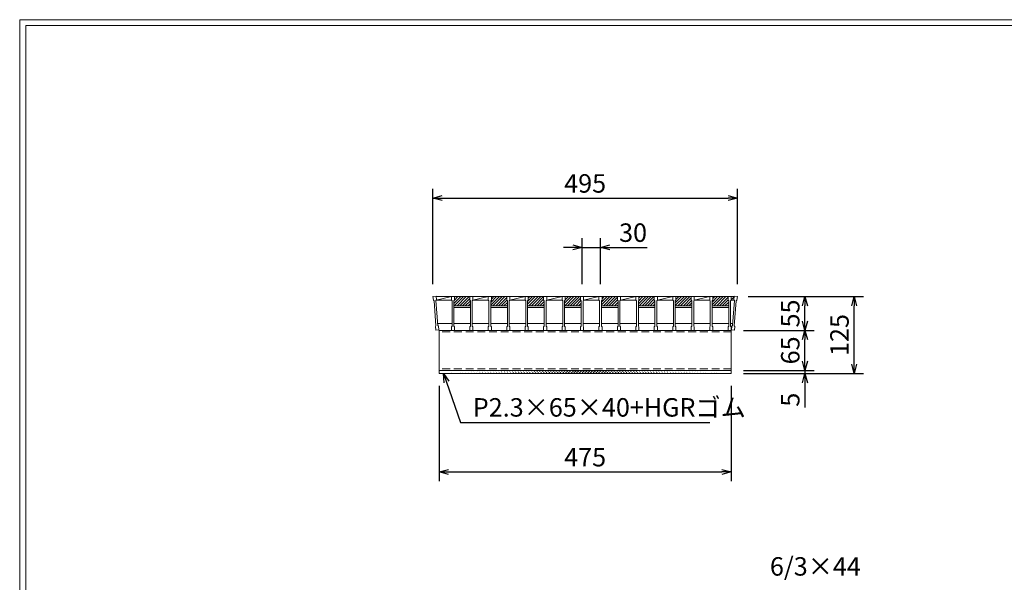
# Model space of a CAD drawing. Units: millimetres. Extents: x -3190 to -400, y 764 to 2737.
# Drawn here: x -3190 to -1589, y 1823 to 2737 of the extents above; entities that cross this region are included whole.
import ezdxf

# ---------------------------------------------------------------- set-up
doc = ezdxf.new("R2010")
doc.units = ezdxf.units.MM
doc.linetypes.add('HIDDEN', pattern=[9.525, 6.35, -3.175])
for name, color, linetype, lineweight in [('エンボス', 4, 'Continuous', 5), ('寸法線', 2, 'Continuous', 9), ('嵩上断面', 112, 'Continuous', 13), ('本体', 7, 'Continuous', 13)]:
    doc.layers.add(name, color=color, linetype=linetype, lineweight=lineweight)
doc.layers.add('外枠', color=7, linetype='Continuous')
doc.dimstyles.new('ISO-25', dxfattribs={"dimscale": 10, "dimtxt": 3, "dimasz": 1.5, "dimexe": 1.5, "dimexo": 2, "dimgap": 0.5, "dimtad": 1, "dimdsep": 46, "dimtxsty": 'Standard', "dimblk": 'OPEN30', "dimcen": 2.5, "dimadec": 0, "dimazin": 0, "dimtfac": 1, "dimtmove": 0, "dimatfit": 0, "dimldrblk": 'OPEN30', "dimfxl": 1, "dimarcsym": 0})

# ---------------------------------------------------------------- blocks, each defined once
blk = doc.blocks.new('_Open30')
at = {"color": 0, "linetype": 'ByBlock', "lineweight": -2}
for p, q in [((-1, 0.27), (0, 0)), ((0, 0), (-1, -0.27)), ((0, 0), (-1, 0))]:
    blk.add_line(p, q, dxfattribs=at)
blk = doc.blocks.new('*D28')
at = {"layer": 'Defpoints', "color": 0, "linetype": 'Continuous'}
for p in [(-2025.2, 2287.1), (-1912.7, 2287.1), (-2030.2, 2232.1)]:
    blk.add_point(p, dxfattribs=at)
at = {"layer": '寸法線', "color": 0, "linetype": 'Continuous', "lineweight": -2}
for p, q in [((-2005.2, 2287.1), (-1897.7, 2287.1)), ((-1912.7, 2247.1), (-1912.7, 2272.1)), ((-2010.2, 2232.1), (-1897.7, 2232.1))]:
    blk.add_line(p, q, dxfattribs=at)
at = {"layer": '寸法線', "color": 0, "linetype": 'Continuous', "lineweight": -2, "xscale": 15, "yscale": 15, "zscale": 15}
for p, rotation in [((-1912.7, 2287.1), 90), ((-1912.7, 2232.1), 270)]:
    blk.add_blockref('_Open30', p, dxfattribs=dict(at, rotation=rotation))
at = {"layer": '寸法線', "color": 0, "linetype": 'Continuous', "insert": (-1932.7, 2259.6), "char_height": 30, "attachment_point": 5, "rotation": 90}
blk.add_mtext('55', dxfattribs=at)
blk = doc.blocks.new('*D29')
at = {"layer": 'Defpoints', "color": 0, "linetype": 'Continuous'}
for p in [(-2022.7, 2447.1), (-2517.7, 2287.1), (-2022.7, 2287.1)]:
    blk.add_point(p, dxfattribs=at)
at = {"layer": '寸法線', "color": 0, "linetype": 'Continuous', "lineweight": -2}
for p, q in [((-2517.7, 2307.1), (-2517.7, 2462.1)), ((-2022.7, 2307.1), (-2022.7, 2462.1)), ((-2502.7, 2447.1), (-2037.7, 2447.1))]:
    blk.add_line(p, q, dxfattribs=at)
at = {"layer": '寸法線', "color": 0, "linetype": 'Continuous', "lineweight": -2, "xscale": 15, "yscale": 15, "zscale": 15, "rotation": 180}
blk.add_blockref('_Open30', (-2517.7, 2447.1), dxfattribs=at)
at = {"layer": '寸法線', "color": 0, "linetype": 'Continuous', "lineweight": -2, "xscale": 15, "yscale": 15, "zscale": 15}
blk.add_blockref('_Open30', (-2022.7, 2447.1), dxfattribs=at)
at = {"layer": '寸法線', "color": 0, "linetype": 'Continuous', "insert": (-2270.2, 2467.1), "char_height": 30, "attachment_point": 5}
blk.add_mtext('495', dxfattribs=at)
blk = doc.blocks.new('*D30')
at = {"layer": 'Defpoints', "color": 0, "ltscale": 3}
for p in [(-2245.2, 2367.1), (-2275.2, 2287.1), (-2245.2, 2287.1)]:
    blk.add_point(p, dxfattribs=at)
at = {"layer": '寸法線', "color": 0, "lineweight": -2, "ltscale": 3}
for p, q in [((-2275.2, 2307.1), (-2275.2, 2382.1)), ((-2245.2, 2307.1), (-2245.2, 2382.1)), ((-2290.2, 2367.1), (-2305.2, 2367.1)), ((-2275.2, 2367.1), (-2245.2, 2367.1)), ((-2230.2, 2367.1), (-2169.4, 2367.1))]:
    blk.add_line(p, q, dxfattribs=at)
at = {"layer": '寸法線', "color": 0, "lineweight": -2, "ltscale": 3, "xscale": 15, "yscale": 15, "zscale": 15}
blk.add_blockref('_Open30', (-2275.2, 2367.1), dxfattribs=at)
at = {"layer": '寸法線', "color": 0, "lineweight": -2, "ltscale": 3, "xscale": 15, "yscale": 15, "zscale": 15, "rotation": 180}
blk.add_blockref('_Open30', (-2245.2, 2367.1), dxfattribs=at)
at = {"layer": '寸法線', "color": 0, "ltscale": 3, "insert": (-2192.3, 2387.1), "char_height": 30, "attachment_point": 5}
blk.add_mtext('30', dxfattribs=at)
blk = doc.blocks.new('*D31')
at = {"layer": 'Defpoints', "color": 0, "linetype": 'Continuous'}
for p in [(-2025.2, 2287.1), (-1832.7, 2287.1), (-2032.7, 2162.1)]:
    blk.add_point(p, dxfattribs=at)
at = {"layer": '寸法線', "color": 0, "linetype": 'Continuous', "lineweight": -2}
for p, q in [((-2005.2, 2287.1), (-1817.7, 2287.1)), ((-1832.7, 2177.1), (-1832.7, 2272.1)), ((-2012.7, 2162.1), (-1817.7, 2162.1))]:
    blk.add_line(p, q, dxfattribs=at)
at = {"layer": '寸法線', "color": 0, "linetype": 'Continuous', "lineweight": -2, "xscale": 15, "yscale": 15, "zscale": 15}
for p, rotation in [((-1832.7, 2287.1), 90), ((-1832.7, 2162.1), 270)]:
    blk.add_blockref('_Open30', p, dxfattribs=dict(at, rotation=rotation))
at = {"layer": '寸法線', "color": 0, "linetype": 'Continuous', "insert": (-1852.7, 2224.6), "char_height": 30, "attachment_point": 5, "rotation": 90}
blk.add_mtext('125', dxfattribs=at)
blk = doc.blocks.new('*D32')
at = {"layer": 'Defpoints', "color": 0, "ltscale": 3}
for p in [(-2032.7, 2232.1), (-1912.7, 2232.1), (-2032.7, 2167.1)]:
    blk.add_point(p, dxfattribs=at)
at = {"layer": '寸法線', "color": 0, "lineweight": -2, "ltscale": 3}
for p, q in [((-2012.7, 2232.1), (-1897.7, 2232.1)), ((-1912.7, 2182.1), (-1912.7, 2217.1)), ((-2012.7, 2167.1), (-1897.7, 2167.1))]:
    blk.add_line(p, q, dxfattribs=at)
at = {"layer": '寸法線', "color": 0, "lineweight": -2, "ltscale": 3, "xscale": 15, "yscale": 15, "zscale": 15}
for p, rotation in [((-1912.7, 2232.1), 90), ((-1912.7, 2167.1), 270)]:
    blk.add_blockref('_Open30', p, dxfattribs=dict(at, rotation=rotation))
at = {"layer": '寸法線', "color": 0, "ltscale": 3, "insert": (-1932.7, 2199.6), "char_height": 30, "attachment_point": 5, "rotation": 90}
blk.add_mtext('65', dxfattribs=at)
blk = doc.blocks.new('*D33')
at = {"layer": 'Defpoints', "color": 0, "ltscale": 3}
for p in [(-2032.7, 2167.1), (-2032.7, 2162.1), (-1912.7, 2162.1)]:
    blk.add_point(p, dxfattribs=at)
at = {"layer": '寸法線', "color": 0, "lineweight": -2, "ltscale": 3}
for p, q in [((-1912.7, 2182.1), (-1912.7, 2197.1)), ((-2012.7, 2167.1), (-1897.7, 2167.1)), ((-2012.7, 2162.1), (-1897.7, 2162.1)), ((-1912.7, 2167.1), (-1912.7, 2162.1)), ((-1912.7, 2147.1), (-1912.7, 2106.6))]:
    blk.add_line(p, q, dxfattribs=at)
at = {"layer": '寸法線', "color": 0, "lineweight": -2, "ltscale": 3, "xscale": 15, "yscale": 15, "zscale": 15}
for p, rotation in [((-1912.7, 2167.1), 270), ((-1912.7, 2162.1), 90)]:
    blk.add_blockref('_Open30', p, dxfattribs=dict(at, rotation=rotation))
at = {"layer": '寸法線', "color": 0, "ltscale": 3, "insert": (-1932.7, 2119.4), "char_height": 30, "attachment_point": 5, "rotation": 90}
blk.add_mtext('5', dxfattribs=at)
blk = doc.blocks.new('*D39')
at = {"layer": 'Defpoints', "color": 0, "linetype": 'Continuous'}
for p in [(-2507.7, 2162.1), (-2032.7, 2162.1), (-2032.7, 2002.1)]:
    blk.add_point(p, dxfattribs=at)
at = {"layer": '寸法線', "color": 0, "linetype": 'Continuous', "lineweight": -2}
for p, q in [((-2507.7, 2142.1), (-2507.7, 1987.1)), ((-2032.7, 2142.1), (-2032.7, 1987.1)), ((-2492.7, 2002.1), (-2047.7, 2002.1))]:
    blk.add_line(p, q, dxfattribs=at)
at = {"layer": '寸法線', "color": 0, "linetype": 'Continuous', "lineweight": -2, "xscale": 15, "yscale": 15, "zscale": 15, "rotation": 180}
blk.add_blockref('_Open30', (-2507.7, 2002.1), dxfattribs=at)
at = {"layer": '寸法線', "color": 0, "linetype": 'Continuous', "lineweight": -2, "xscale": 15, "yscale": 15, "zscale": 15}
blk.add_blockref('_Open30', (-2032.7, 2002.1), dxfattribs=at)
at = {"layer": '寸法線', "color": 0, "linetype": 'Continuous', "insert": (-2270.2, 2022.1), "char_height": 30, "attachment_point": 5}
blk.add_mtext('475', dxfattribs=at)
blk = doc.blocks.new('*U41')
at = {"layer": 'エンボス', "ltscale": 3}
h = blk.add_hatch(dxfattribs=at)
h.set_pattern_fill('ANSI31', color=256)
h.set_pattern_definition([(45, (-521.4725, -660.5232), (-2.245064, 2.245064), [])])
h.paths.add_polyline_path([(-0.5, 21.5), (-0.5, 27.5), (-25.5, 27.5), (-25.5, 21.5), (-26.5, 20.5), (-26.5, 12.5), (0.5, 12.5), (0.5, 20.5)])
at = {"layer": '本体'}
for p, q in [((-30.5, 27.5), (-25.5, 27.5)), ((-30.5, 27.5), (-30.5, 21.5)), ((-30.5, 27.5), (-25.5, 27.5)), ((-30.5, 27.5), (-30.5, 21.5)), ((-30.5, 27.5), (-25.5, 27.5)), ((-30.5, 27.5), (-30.5, 21.5)), ((-30.5, 21.5), (-29.5, 20.5)), ((-30.5, 21.5), (-29.5, 20.5)), ((-30.5, 21.5), (-29.5, 20.5)), ((-29.5, 20.5), (-29.5, -20.5)), ((-29.5, 20.5), (-29.5, -20.5)), ((-29.5, 20.5), (-29.5, -20.5)), ((-25.5, 21.5), (-26.5, 20.5)), ((-25.5, 21.5), (-26.5, 20.5)), ((-25.5, 21.5), (-26.5, 20.5)), ((-26.5, 20.5), (-26.5, -20.5)), ((-26.5, 20.5), (-26.5, -16.5)), ((-25.5, 27.5), (-25.5, 21.5)), ((-25.5, 27.5), (-25.5, 21.5)), ((-25.5, 27.5), (-25.5, 21.5)), ((-0.5, 27.5), (4.5, 27.5)), ((-0.5, 27.5), (-0.5, 21.5)), ((-0.5, 27.5), (4.5, 27.5)), ((-0.5, 27.5), (-0.5, 21.5)), ((-0.5, 27.5), (4.5, 27.5)), ((-0.5, 27.5), (-0.5, 21.5)), ((-0.5, 21.5), (0.5, 20.5)), ((-0.5, 21.5), (0.5, 20.5)), ((-0.5, 21.5), (0.5, 20.5)), ((0.5, 20.5), (0.5, -20.5)), ((0.5, 20.5), (0.5, -20.5)), ((0.5, 20.5), (0.5, -20.5)), ((4.5, 21.5), (3.5, 20.5)), ((4.5, 21.5), (3.5, 20.5)), ((4.5, 21.5), (3.5, 20.5)), ((3.5, 20.5), (3.5, -20.5)), ((3.5, 20.5), (3.5, -20.5)), ((3.5, 20.5), (3.5, -20.5)), ((4.5, 27.5), (4.5, 21.5)), ((4.5, 27.5), (4.5, 21.5)), ((4.5, 27.5), (4.5, 21.5)), ((-30.5, -21.5), (-29.5, -20.5)), ((-30.5, -21.5), (-29.5, -20.5)), ((-30.5, -21.5), (-29.5, -20.5)), ((-30.5, -27.5), (-30.5, -21.5)), ((-30.5, -27.5), (-30.5, -21.5)), ((-30.5, -27.5), (-30.5, -21.5)), ((-30.5, -27.5), (-25.5, -27.5)), ((-30.5, -27.5), (-25.5, -27.5)), ((-30.5, -27.5), (-25.5, -27.5)), ((-26.5, -16.5), (-26.5, -20.5)), ((-25.5, -21.5), (-26.5, -20.5)), ((-25.5, -21.5), (-26.5, -20.5)), ((-25.5, -21.5), (-26.5, -20.5)), ((-25.5, -27.5), (-25.5, -21.5)), ((-25.5, -27.5), (-25.5, -21.5)), ((-25.5, -27.5), (-25.5, -21.5)), ((-0.5, -21.5), (0.5, -20.5)), ((-0.5, -21.5), (0.5, -20.5)), ((-0.5, -21.5), (0.5, -20.5)), ((-0.5, -27.5), (-0.5, -21.5)), ((-0.5, -27.5), (-0.5, -21.5)), ((-0.5, -27.5), (-0.5, -21.5)), ((-0.5, -27.5), (4.5, -27.5)), ((-0.5, -27.5), (4.5, -27.5)), ((-0.5, -27.5), (4.5, -27.5)), ((4.5, -21.5), (3.5, -20.5)), ((4.5, -21.5), (3.5, -20.5)), ((4.5, -21.5), (3.5, -20.5)), ((4.5, -27.5), (4.5, -21.5)), ((4.5, -27.5), (4.5, -21.5)), ((4.5, -27.5), (4.5, -21.5))]:
    blk.add_line(p, q, dxfattribs=at)
at = {"layer": '本体', "linetype": 'Continuous'}
for p, q in [((-25.5, 27.5), (-0.5, 27.5)), ((4.5, 21.5), (29.5, 27.5)), ((4.5, 27.5), (29.5, 27.5)), ((4.5, 21.5), (29.5, 21.5)), ((-26.5, 12.5), (0.5, 12.5)), ((-26.5, 9.5), (0.5, 9.5))]:
    blk.add_line(p, q, dxfattribs=at)
at = {"layer": '本体', "ltscale": 3}
for p, q in [((0.5, -16.5), (-26.5, -16.5)), ((30.5, -16.5), (3.5, -16.5))]:
    blk.add_line(p, q, dxfattribs=at)
blk = doc.blocks.new('*U42')
at = {"layer": '本体', "color": 0, "linetype": 'ByBlock', "lineweight": -2}
for p in [(0, 0), (60, 0), (120, 0), (180, 0), (240, 0), (300, 0), (360, 0)]:
    blk.add_blockref('*U41', p, dxfattribs=at)

msp = doc.modelspace()

# ---------------------------------------------------------------- hatches: boundary and pattern name
at = {"layer": 'エンボス', "ltscale": 3}
h = msp.add_hatch(dxfattribs=at)
h.set_pattern_fill('ANSI31', color=256)
h.set_pattern_definition([(45, (-2558.663, 1599.1107), (-2.245064, 2.245064), [])])
h.paths.add_polyline_path([(-2037.69, 2281.134), (-2037.69, 2287.134), (-2062.69, 2287.134), (-2062.69, 2281.134), (-2063.69, 2280.134), (-2063.69, 2272.134), (-2036.69, 2272.134), (-2036.69, 2280.134)])
at = {"layer": '嵩上断面', "ltscale": 3}
h = msp.add_hatch(dxfattribs=at)
h.set_pattern_fill('ANSI31', color=256, style=0)
h.set_pattern_definition([(45, (-2948.663, 1561.1107), (-2.245064, 2.245064), [])])
edge = h.paths.add_edge_path()
edge.add_line((-2032.69, 2167.134), (-2507.69, 2167.134))
edge.add_line((-2032.69, 2162.134), (-2507.69, 2162.134))

# ---------------------------------------------------------------- linework, layer by layer
at = {"layer": '外枠', "lineweight": 9, "ltscale": 80}
for p in [(-400.304, 2737.136), (-3189.815, 763.867)]:
    msp.add_line(p, (-3189.815, 2737.136), dxfattribs=at)
at = {"layer": '外枠', "lineweight": 9, "ltscale": 100}
for q in [(-409.696, 2727.745), (-3179.815, 773.867)]:
    msp.add_line((-3179.815, 2727.745), q, dxfattribs=at)
at = {"layer": '嵩上断面', "linetype": 'Continuous'}
for p, q in [((-2032.69, 2232.134), (-2507.69, 2232.134)), ((-2507.69, 2232.134), (-2507.69, 2162.134)), ((-2032.69, 2232.134), (-2032.69, 2162.134)), ((-2032.69, 2167.134), (-2507.69, 2167.134)), ((-2032.69, 2162.134), (-2507.69, 2162.134))]:
    msp.add_line(p, q, dxfattribs=at)
at = {"layer": '嵩上断面', "linetype": 'HIDDEN', "ltscale": 2}
for p, q in [((-2032.69, 2229.834), (-2507.69, 2229.834)), ((-2032.69, 2169.434), (-2507.69, 2169.434))]:
    msp.add_line(p, q, dxfattribs=at)
at = {"layer": '本体'}
for p, q in [((-2517.69, 2287.134), (-2512.73, 2287.765)), ((-2517.69, 2287.134), (-2512.73, 2287.765)), ((-2517.69, 2287.134), (-2512.73, 2287.765)), ((-2517.69, 2287.134), (-2516.934, 2281.182)), ((-2517.69, 2287.134), (-2516.934, 2281.182)), ((-2517.69, 2287.134), (-2516.934, 2281.182)), ((-2516.934, 2281.182), (-2515.815, 2280.316)), ((-2516.934, 2281.182), (-2515.815, 2280.316)), ((-2516.934, 2281.182), (-2515.815, 2280.316)), ((-2515.815, 2280.316), (-2512.788, 2239.508)), ((-2515.815, 2280.316), (-2512.788, 2239.508)), ((-2515.815, 2280.316), (-2512.788, 2239.508)), ((-2511.973, 2281.813), (-2512.839, 2280.694)), ((-2511.973, 2281.813), (-2512.839, 2280.694)), ((-2511.973, 2281.813), (-2512.839, 2280.694)), ((-2512.839, 2280.694), (-2509.811, 2239.886)), ((-2512.839, 2280.694), (-2509.811, 2239.886)), ((-2512.839, 2280.694), (-2509.811, 2239.886)), ((-2512.73, 2287.765), (-2511.973, 2281.813)), ((-2512.73, 2287.765), (-2511.973, 2281.813)), ((-2512.73, 2287.765), (-2511.973, 2281.813)), ((-2067.69, 2287.134), (-2062.69, 2287.134)), ((-2067.69, 2287.134), (-2067.69, 2281.134)), ((-2067.69, 2287.134), (-2062.69, 2287.134)), ((-2067.69, 2287.134), (-2067.69, 2281.134)), ((-2067.69, 2287.134), (-2062.69, 2287.134)), ((-2067.69, 2287.134), (-2067.69, 2281.134)), ((-2067.69, 2281.134), (-2066.69, 2280.134)), ((-2067.69, 2281.134), (-2066.69, 2280.134)), ((-2067.69, 2281.134), (-2066.69, 2280.134)), ((-2066.69, 2280.134), (-2066.69, 2239.134)), ((-2066.69, 2280.134), (-2066.69, 2239.134)), ((-2066.69, 2280.134), (-2066.69, 2239.134)), ((-2062.69, 2281.134), (-2063.69, 2280.134)), ((-2062.69, 2281.134), (-2063.69, 2280.134)), ((-2062.69, 2281.134), (-2063.69, 2280.134)), ((-2063.69, 2280.134), (-2063.69, 2239.134)), ((-2063.69, 2280.134), (-2063.69, 2239.134)), ((-2063.69, 2280.134), (-2063.69, 2239.134)), ((-2062.69, 2287.134), (-2062.69, 2281.134)), ((-2062.69, 2287.134), (-2062.69, 2281.134)), ((-2062.69, 2287.134), (-2062.69, 2281.134)), ((-2037.69, 2287.134), (-2032.69, 2287.134)), ((-2037.69, 2287.134), (-2037.69, 2281.134)), ((-2037.69, 2287.134), (-2032.69, 2287.134)), ((-2037.69, 2287.134), (-2037.69, 2281.134)), ((-2037.69, 2287.134), (-2032.69, 2287.134)), ((-2037.69, 2287.134), (-2037.69, 2281.134)), ((-2037.69, 2287.134), (-2032.69, 2287.134)), ((-2037.69, 2287.134), (-2037.69, 2281.134)), ((-2037.69, 2287.134), (-2032.69, 2287.134)), ((-2037.69, 2287.134), (-2037.69, 2281.134)), ((-2037.69, 2287.134), (-2032.69, 2287.134)), ((-2037.69, 2287.134), (-2037.69, 2281.134)), ((-2037.69, 2281.134), (-2036.69, 2280.134)), ((-2037.69, 2281.134), (-2036.69, 2280.134)), ((-2037.69, 2281.134), (-2036.69, 2280.134)), ((-2037.69, 2281.134), (-2036.69, 2280.134)), ((-2037.69, 2281.134), (-2036.69, 2280.134)), ((-2037.69, 2281.134), (-2036.69, 2280.134)), ((-2036.69, 2280.134), (-2036.69, 2239.134)), ((-2036.69, 2280.134), (-2036.69, 2239.134)), ((-2036.69, 2280.134), (-2036.69, 2239.134)), ((-2032.69, 2281.134), (-2033.69, 2280.134)), ((-2032.69, 2281.134), (-2033.69, 2280.134)), ((-2032.69, 2281.134), (-2033.69, 2280.134)), ((-2032.69, 2281.134), (-2033.69, 2280.134)), ((-2032.69, 2281.134), (-2033.69, 2280.134)), ((-2032.69, 2281.134), (-2033.69, 2280.134)), ((-2033.69, 2280.134), (-2033.69, 2239.134)), ((-2033.69, 2280.134), (-2033.69, 2239.134)), ((-2033.69, 2280.134), (-2033.69, 2239.134)), ((-2032.69, 2287.134), (-2032.69, 2281.134)), ((-2032.69, 2287.134), (-2032.69, 2281.134)), ((-2032.69, 2287.134), (-2032.69, 2281.134)), ((-2032.69, 2287.134), (-2032.69, 2281.134)), ((-2032.69, 2287.134), (-2032.69, 2281.134)), ((-2032.69, 2287.134), (-2032.69, 2281.134)), ((-2027.542, 2280.694), (-2030.569, 2239.886)), ((-2027.542, 2280.694), (-2030.569, 2239.886)), ((-2027.542, 2280.694), (-2030.569, 2239.886)), ((-2027.651, 2287.765), (-2028.407, 2281.813)), ((-2027.651, 2287.765), (-2028.407, 2281.813)), ((-2027.651, 2287.765), (-2028.407, 2281.813)), ((-2028.407, 2281.813), (-2027.542, 2280.694)), ((-2028.407, 2281.813), (-2027.542, 2280.694)), ((-2028.407, 2281.813), (-2027.542, 2280.694)), ((-2022.69, 2287.134), (-2027.651, 2287.765)), ((-2022.69, 2287.134), (-2027.651, 2287.765)), ((-2022.69, 2287.134), (-2027.651, 2287.765)), ((-2024.566, 2280.316), (-2027.593, 2239.508)), ((-2024.566, 2280.316), (-2027.593, 2239.508)), ((-2024.566, 2280.316), (-2027.593, 2239.508)), ((-2023.447, 2281.182), (-2024.566, 2280.316)), ((-2023.447, 2281.182), (-2024.566, 2280.316)), ((-2023.447, 2281.182), (-2024.566, 2280.316)), ((-2022.69, 2287.134), (-2023.447, 2281.182)), ((-2022.69, 2287.134), (-2023.447, 2281.182)), ((-2022.69, 2287.134), (-2023.447, 2281.182)), ((-2513.653, 2238.39), (-2512.788, 2239.508)), ((-2513.653, 2238.39), (-2512.788, 2239.508)), ((-2513.653, 2238.39), (-2512.788, 2239.508)), ((-2512.896, 2232.438), (-2513.653, 2238.39)), ((-2512.896, 2232.438), (-2513.653, 2238.39)), ((-2512.896, 2232.438), (-2513.653, 2238.39)), ((-2512.896, 2232.438), (-2507.936, 2233.068)), ((-2512.896, 2232.438), (-2507.936, 2233.068)), ((-2512.896, 2232.438), (-2507.936, 2233.068)), ((-2508.693, 2239.02), (-2509.811, 2239.886)), ((-2508.693, 2239.02), (-2509.811, 2239.886)), ((-2508.693, 2239.02), (-2509.811, 2239.886)), ((-2507.936, 2233.068), (-2508.693, 2239.02)), ((-2507.936, 2233.068), (-2508.693, 2239.02)), ((-2507.936, 2233.068), (-2508.693, 2239.02)), ((-2067.69, 2238.134), (-2066.69, 2239.134)), ((-2067.69, 2238.134), (-2066.69, 2239.134)), ((-2067.69, 2238.134), (-2066.69, 2239.134)), ((-2067.69, 2232.134), (-2067.69, 2238.134)), ((-2067.69, 2232.134), (-2067.69, 2238.134)), ((-2067.69, 2232.134), (-2067.69, 2238.134)), ((-2067.69, 2232.134), (-2062.69, 2232.134)), ((-2067.69, 2232.134), (-2062.69, 2232.134)), ((-2067.69, 2232.134), (-2062.69, 2232.134)), ((-2062.69, 2238.134), (-2063.69, 2239.134)), ((-2062.69, 2238.134), (-2063.69, 2239.134)), ((-2062.69, 2238.134), (-2063.69, 2239.134)), ((-2062.69, 2232.134), (-2062.69, 2238.134)), ((-2062.69, 2232.134), (-2062.69, 2238.134)), ((-2062.69, 2232.134), (-2062.69, 2238.134)), ((-2037.69, 2238.134), (-2036.69, 2239.134)), ((-2037.69, 2238.134), (-2036.69, 2239.134)), ((-2037.69, 2238.134), (-2036.69, 2239.134)), ((-2037.69, 2232.134), (-2037.69, 2238.134)), ((-2037.69, 2232.134), (-2037.69, 2238.134)), ((-2037.69, 2232.134), (-2037.69, 2238.134)), ((-2037.69, 2232.134), (-2032.69, 2232.134)), ((-2037.69, 2232.134), (-2032.69, 2232.134)), ((-2037.69, 2232.134), (-2032.69, 2232.134)), ((-2032.69, 2238.134), (-2033.69, 2239.134)), ((-2032.69, 2238.134), (-2033.69, 2239.134)), ((-2032.69, 2238.134), (-2033.69, 2239.134)), ((-2032.69, 2232.134), (-2032.69, 2238.134)), ((-2032.69, 2232.134), (-2032.69, 2238.134)), ((-2032.69, 2232.134), (-2032.69, 2238.134)), ((-2032.445, 2233.068), (-2031.688, 2239.02)), ((-2032.445, 2233.068), (-2031.688, 2239.02)), ((-2032.445, 2233.068), (-2031.688, 2239.02)), ((-2027.485, 2232.438), (-2032.445, 2233.068)), ((-2027.485, 2232.438), (-2032.445, 2233.068)), ((-2027.485, 2232.438), (-2032.445, 2233.068)), ((-2031.688, 2239.02), (-2030.569, 2239.886)), ((-2031.688, 2239.02), (-2030.569, 2239.886)), ((-2031.688, 2239.02), (-2030.569, 2239.886)), ((-2026.728, 2238.39), (-2027.593, 2239.508)), ((-2026.728, 2238.39), (-2027.593, 2239.508)), ((-2026.728, 2238.39), (-2027.593, 2239.508)), ((-2027.485, 2232.438), (-2026.728, 2238.39)), ((-2027.485, 2232.438), (-2026.728, 2238.39)), ((-2027.485, 2232.438), (-2026.728, 2238.39))]:
    msp.add_line(p, q, dxfattribs=at)
at = {"layer": '本体', "linetype": 'Continuous'}
for p, q in [((-2512.723, 2287.134), (-2487.69, 2287.134)), ((-2512.499, 2281.134), (-2487.69, 2281.134)), ((-2512.455, 2281.19), (-2487.69, 2287.134)), ((-2062.69, 2287.134), (-2037.69, 2287.134)), ((-2062.69, 2287.134), (-2037.69, 2287.134)), ((-2052.69, 2287.134), (-2027.69, 2287.134)), ((-2032.69, 2281.134), (-2027.69, 2287.134)), ((-2032.69, 2281.134), (-2027.882, 2281.134)), ((-2063.69, 2272.134), (-2036.69, 2272.134)), ((-2063.69, 2269.134), (-2036.69, 2269.134))]:
    msp.add_line(p, q, dxfattribs=at)
at = {"layer": '本体', "ltscale": 3}
for p, q in [((-2486.69, 2243.134), (-2510.601, 2243.134)), ((-2036.69, 2243.134), (-2063.69, 2243.134)), ((-2030.328, 2243.134), (-2033.69, 2243.134))]:
    msp.add_line(p, q, dxfattribs=at)

# ---------------------------------------------------------------- block references
at = {"layer": '本体'}
msp.add_blockref('*U42', (-2457.19, 2259.634), dxfattribs=at)

# ---------------------------------------------------------------- texts
at = {"layer": '寸法線', "linetype": 'Continuous', "char_height": 30}
for s, insert, attachment_point in [('P2.3×65×40+HGRゴム', (-2452.906, 2103.048), 4), ('6/3×44', (-1969.698, 1824.071), 7)]:
    msp.add_mtext(s, dxfattribs=dict(at, insert=insert, attachment_point=attachment_point))

# ---------------------------------------------------------------- dimensions: what is measured, and where the dimension line sits
at = {"layer": '寸法線', "linetype": 'Continuous'}
for base, p1, p2, picture, middle in [((-2022.69, 2447.134), (-2517.69, 2287.134), (-2022.69, 2287.134), '*D29', (-2270.19, 2467.134)), ((-2032.69, 2002.134), (-2507.69, 2162.134), (-2032.69, 2162.134), '*D39', (-2270.19, 2022.134))]:
    dim = msp.add_linear_dim(base=base, p1=p1, p2=p2, dimstyle='ISO-25', dxfattribs=at)
    dim.commit()
    dim.dimension.update_dxf_attribs({"geometry": picture, "text_midpoint": middle})
at = {"layer": '寸法線', "ltscale": 3}
dim = msp.add_linear_dim(base=(-2245.19, 2367.134), p1=(-2275.19, 2287.134), p2=(-2245.19, 2287.134), dimstyle='ISO-25', dxfattribs=at)
dim.commit()
dim.dimension.update_dxf_attribs({"geometry": '*D30', "text_midpoint": (-2192.297, 2387.134)})
at = {"layer": '寸法線', "linetype": 'Continuous'}
for base, p1, picture, middle in [((-1832.69, 2287.134), (-2032.69, 2162.134), '*D31', (-1852.69, 2224.634)), ((-1912.69, 2287.134), (-2030.19, 2232.134), '*D28', (-1932.69, 2259.634))]:
    dim = msp.add_linear_dim(base=base, p1=p1, p2=(-2025.19, 2287.134), angle=90, dimstyle='ISO-25', dxfattribs=at)
    dim.commit()
    dim.dimension.update_dxf_attribs({"geometry": picture, "text_midpoint": middle})
at = {"layer": '寸法線', "ltscale": 3}
for base, p2, picture, middle in [((-1912.69, 2232.134), (-2032.69, 2232.134), '*D32', (-1932.69, 2199.634)), ((-1912.69, 2162.134), (-2032.69, 2162.134), '*D33', (-1932.69, 2119.367))]:
    dim = msp.add_linear_dim(base=base, p1=(-2032.69, 2167.134), p2=p2, angle=90, dimstyle='ISO-25', dxfattribs=at)
    dim.commit()
    dim.dimension.update_dxf_attribs({"geometry": picture, "text_midpoint": middle})

# ---------------------------------------------------------------- leaders
at = {"layer": '寸法線', "linetype": 'Continuous', "annotation_type": 0, "has_hookline": 1, "hookline_direction": 0, "text_width": 385.431}
msp.add_leader([(-2500.753, 2162.134), (-2472.906, 2082.134), (-2457.906, 2082.134)], dimstyle='ISO-25', override={"dimgap": 0.5, "dimtad": 1}, dxfattribs=at)

doc.saveas('drawing.dxf')
